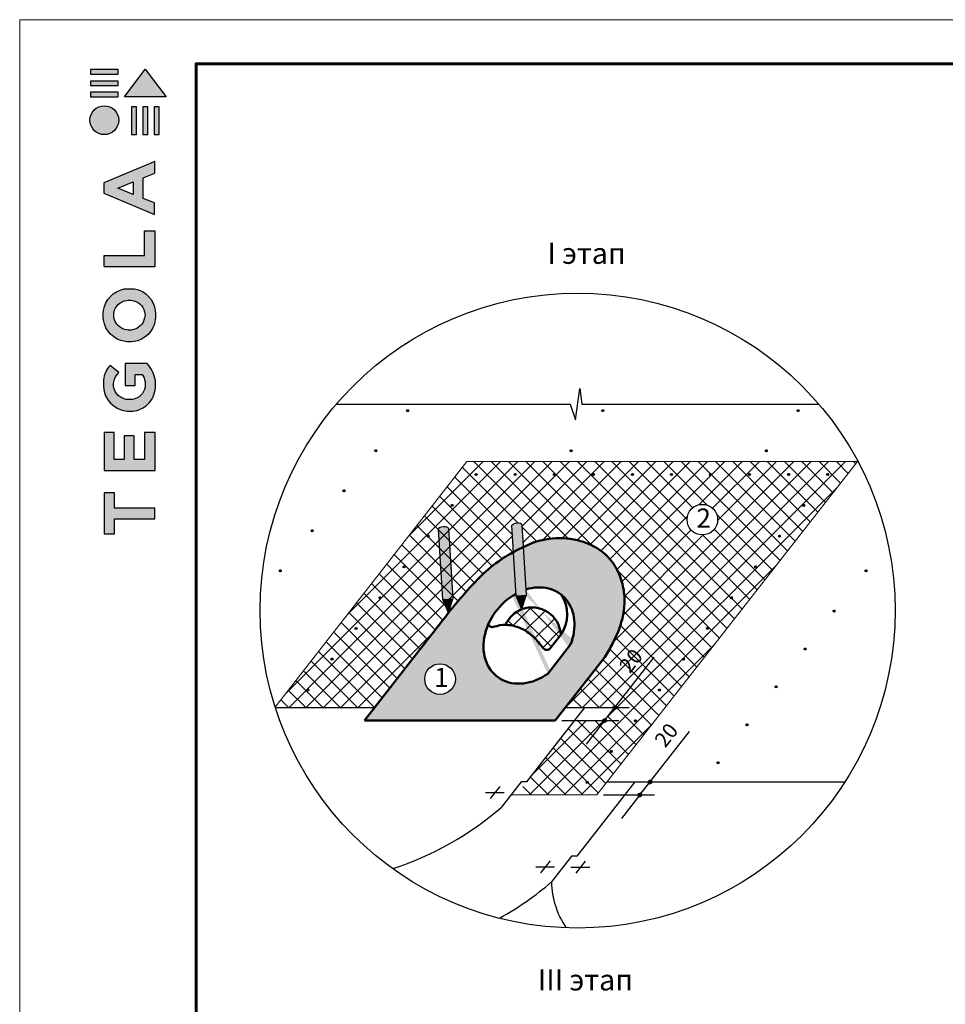
# Model space of a CAD drawing. Units: millimetres. Extents: x -3332883 to 40920555, y -16353787 to 552614.
# Drawn here: x 789321 to 803853, y 319723 to 335183 of the extents above; entities that cross this region are included whole.
import ezdxf
from ezdxf.enums import TextEntityAlignment as Align

# ---------------------------------------------------------------- set-up
doc = ezdxf.new("R2010")
doc.units = ezdxf.units.MM
doc.layers.add('Gidro', color=252, linetype='Continuous')
doc.layers.add('Shing2', color=90, linetype='Continuous')
doc.layers.add('Внутренняя рамка', color=7, linetype='Continuous', lineweight=60)
doc.layers.add('Граница чертежа на печать', color=7, linetype='Continuous', lineweight=15)
doc.styles.get("Standard").update_dxf_attribs({"font": 'isocpeur.TTF'})
doc.styles.add('Тех карта', font='isocpeur.TTF', dxfattribs={"height": 265})

# ---------------------------------------------------------------- blocks, each defined once
blk = doc.blocks.new('Tegola_Logo_Main_Grey_Vert')
at = {"true_color": 0x636466}
h = blk.add_hatch(color=251, dxfattribs=at)
h.dxf.hatch_style = 1
h.paths.add_polyline_path([(-3.792, -2.488), (-3.801, -2.5), (0, -2.5), (-1.899, 0)])
h = blk.add_hatch(color=251, dxfattribs=at)
h.dxf.hatch_style = 1
h.paths.add_polyline_path([(-4.368, -0.451), (-4.367, -0.032), (-6.866, -0.032), (-6.866, -0.451)])
h = blk.add_hatch(color=251, dxfattribs=at)
h.dxf.hatch_style = 1
h.paths.add_polyline_path([(-4.368, -1.487), (-4.367, -1.068), (-6.866, -1.068), (-6.866, -1.487)])
h = blk.add_hatch(color=251, dxfattribs=at)
h.dxf.hatch_style = 1
h.paths.add_polyline_path([(-4.368, -2.498), (-4.367, -2.079), (-6.866, -2.079), (-6.866, -2.498)])
h = blk.add_hatch(color=251, dxfattribs=at)
h.dxf.hatch_style = 1
h.paths.add_polyline_path([(-6.93, -4.621, 1), (-4.308, -4.621, 1)])
h = blk.add_hatch(color=251, dxfattribs=at)
h.dxf.hatch_style = 1
h.paths.add_polyline_path([(-2.714, -3.395), (-3.162, -3.395), (-3.162, -5.92), (-2.714, -5.92)])
h = blk.add_hatch(color=251, dxfattribs=at)
h.dxf.hatch_style = 1
h.paths.add_polyline_path([(-2.114, -5.92), (-1.666, -5.92), (-1.666, -3.395), (-2.114, -3.395)])
h = blk.add_hatch(color=251, dxfattribs=at)
h.dxf.hatch_style = 1
h.paths.add_polyline_path([(-1.093, -5.92), (-0.645, -5.92), (-0.645, -3.395), (-1.093, -3.395)])
h = blk.add_hatch(color=251, dxfattribs=at)
h.dxf.hatch_style = 1
h.paths.add_polyline_path([(-5.654, -10.303), (-5.654, -11.231), (-1.052, -13.178), (-1.052, -12.136), (-2.09, -11.721), (-2.09, -9.857), (-1.047, -9.431), (-1.047, -8.375)])
h.paths.add_polyline_path([(-2.995, -10.226), (-2.995, -11.356), (-4.4, -10.78)], flags=16)
h = blk.add_hatch(color=251, dxfattribs=at)
h.dxf.hatch_style = 1
h.paths.add_polyline_path([(-1.043, -14.665), (-1.983, -14.665), (-1.983, -16.907), (-5.638, -16.907), (-5.638, -17.917), (-1.043, -17.917)])
h = blk.add_hatch(color=251, dxfattribs=at)
h.dxf.hatch_style = 1
h.paths.add_polyline_path([(-0.998, -22.737, 0.048954), (-0.998, -21.924, 0.336116), (-2.867, -19.939, 0.043085), (-3.833, -19.939, 0.307788), (-5.7, -21.891, 0.031863), (-5.7, -22.743, 0.332727), (-3.742, -24.715, 0.047195), (-2.95, -24.715, 0.339831)])
h.paths.add_polyline_path([(-3.065, -23.652, -0.083292), (-3.578, -23.652, -0.315277), (-4.757, -22.541, -0.046642), (-4.757, -22.071, -0.320494), (-3.592, -20.984, -0.079329), (-3.103, -20.984, -0.322298), (-1.962, -22.014, -0.135203), (-1.962, -22.569, -0.294804)], flags=16)
h = blk.add_hatch(color=251, dxfattribs=at)
h.dxf.hatch_style = 1
h.paths.add_polyline_path([(-0.982, -28.252, 0.140461), (-1.722, -26.709), (-3.717, -26.709), (-3.717, -28.691), (-2.821, -28.691), (-2.821, -27.709), (-2.189, -27.709, -0.124078), (-1.924, -28.347, -0.058778), (-1.924, -28.843, -0.334179), (-3.064, -29.957), (-3.626, -29.957, -0.295275), (-4.764, -28.911, -0.041787), (-4.764, -28.361, -0.136359), (-4.308, -27.52), (-5.083, -26.872, 0.175862), (-5.681, -28.175, 0.041899), (-5.693, -28.801, 0.380994), (-3.561, -31.015), (-3.042, -31.015, 0.173864), (-1.687, -30.413, 0.189655), (-0.985, -28.916, 0.045529)])
h = blk.add_hatch(color=251, dxfattribs=at)
h.dxf.hatch_style = 1
h.paths.add_polyline_path([(-1.014, -36.419), (-1.014, -32.953), (-1.986, -32.953), (-1.986, -35.406), (-2.91, -35.406), (-2.91, -33.282), (-3.816, -33.282), (-3.816, -35.402), (-4.738, -35.402), (-4.738, -32.953), (-5.643, -32.953), (-5.643, -36.419), (-5.628, -36.419)])
h = blk.add_hatch(color=251, dxfattribs=at)
h.dxf.hatch_style = 1
h.paths.add_polyline_path([(-4.697, -39.843), (-4.697, -38.443), (-5.644, -38.443), (-5.644, -42.174), (-5.626, -42.174), (-4.698, -42.174), (-4.698, -40.807), (-1.045, -40.807), (-1.045, -39.843)])
at = {"color": 251, "true_color": 0x636466}
for points in [[(-3.792, -2.488), (-1.899, 0), (0, -2.5), (-3.801, -2.5), (-3.792, -2.488)], [(-4.367, -0.032), (-6.866, -0.032), (-6.866, -0.451), (-4.368, -0.451), (-4.367, -0.032)], [(-4.367, -1.068), (-6.866, -1.068), (-6.866, -1.487), (-4.368, -1.487), (-4.367, -1.068)], [(-4.367, -2.079), (-6.866, -2.079), (-6.866, -2.498), (-4.368, -2.498), (-4.367, -2.079)], [(-3.162, -3.395), (-3.162, -5.92), (-2.714, -5.92), (-2.714, -3.395), (-3.162, -3.395)], [(-2.114, -3.395), (-2.114, -5.92), (-1.666, -5.92), (-1.666, -3.395), (-2.114, -3.395)], [(-1.093, -3.395), (-1.093, -5.92), (-0.645, -5.92), (-0.645, -3.395), (-1.093, -3.395)], [(-1.052, -13.178), (-1.052, -12.136), (-2.09, -11.721), (-2.09, -9.857), (-1.047, -9.431), (-1.047, -8.375), (-5.654, -10.303), (-5.654, -11.231), (-1.052, -13.178)], [(-2.995, -11.356), (-4.4, -10.78), (-2.995, -10.226), (-2.995, -11.356)], [(-5.638, -17.911), (-5.638, -16.907), (-1.983, -16.907), (-1.983, -14.665), (-1.043, -14.665), (-1.043, -17.917), (-5.638, -17.917)], [(-5.628, -36.419), (-1.014, -36.419), (-1.014, -32.953), (-1.986, -32.953), (-1.986, -35.406), (-2.91, -35.406), (-2.91, -33.282), (-3.816, -33.282), (-3.816, -35.402), (-4.738, -35.402), (-4.738, -32.953), (-5.643, -32.953), (-5.643, -36.419), (-5.628, -36.419)], [(-5.626, -42.174), (-4.698, -42.174), (-4.698, -40.807), (-1.045, -40.807), (-1.045, -39.843), (-4.697, -39.843), (-4.697, -38.443), (-5.644, -38.443), (-5.644, -42.174), (-5.626, -42.174)]]:
    blk.add_lwpolyline(points, dxfattribs=at)
for points in [[(-5.7, -22.743, -0.031863), (-5.7, -21.891, -0.307788), (-3.833, -19.939, -0.043085), (-2.867, -19.939, -0.336116), (-0.998, -21.924, -0.048954), (-0.998, -22.737, -0.339831), (-2.95, -24.715, -0.047195), (-3.742, -24.715, -0.332727), (-5.7, -22.743)], [(-4.757, -22.541, -0.046642), (-4.757, -22.071, -0.320494), (-3.592, -20.984, -0.079329), (-3.103, -20.984, -0.322298), (-1.962, -22.014, -0.135203), (-1.962, -22.569, -0.294804), (-3.065, -23.652, -0.083292), (-3.578, -23.652, -0.315277), (-4.757, -22.541)], [(-0.985, -28.916, 0.045529), (-0.982, -28.252, 0.140461), (-1.722, -26.709), (-3.717, -26.709), (-3.717, -28.691), (-2.821, -28.691), (-2.821, -27.709), (-2.189, -27.709, -0.124078), (-1.924, -28.347, -0.058778), (-1.924, -28.843, -0.334179), (-3.064, -29.957), (-3.626, -29.957, -0.295275), (-4.764, -28.911, -0.041787), (-4.764, -28.361, -0.136359), (-4.308, -27.52), (-5.083, -26.872, 0.175862), (-5.681, -28.175, 0.041899), (-5.693, -28.801, 0.380994), (-3.561, -31.015), (-3.042, -31.015, 0.173864), (-1.687, -30.413, 0.189655), (-0.985, -28.916)]]:
    blk.add_lwpolyline(points, format="xyb", dxfattribs=at)
blk.add_circle((-5.619, -4.621), 1.311, dxfattribs=at)

msp = doc.modelspace()

# ---------------------------------------------------------------- hatches: boundary and pattern name
h = msp.add_hatch()
h.set_pattern_fill('ANSI31', scale=14.695587, angle=25, style=0)
h.set_pattern_definition([(110, (813043.6824, 295356.0619), (1.72616688, 0.62827336), [])])
edge = h.paths.add_edge_path()
edge.add_arc((795412.388, 329043.952), 15.378, 0, 360)
h = msp.add_hatch()
h.set_pattern_fill('ANSI31', scale=14.695587, angle=25, style=0)
h.set_pattern_definition([(110, (816109.1164, 295356.0619), (1.72616688, 0.62827336), [])])
edge = h.paths.add_edge_path()
edge.add_arc((798477.822, 329043.952), 15.378, 0, 360)
h = msp.add_hatch()
h.set_pattern_fill('ANSI31', scale=14.695587, angle=25, style=0)
h.set_pattern_definition([(110, (819174.6299, 295356.0619), (1.72616688, 0.62827336), [])])
edge = h.paths.add_edge_path()
edge.add_arc((801543.336, 329043.952), 15.378, 0, 360)
h = msp.add_hatch()
h.set_pattern_fill('ANSI31', scale=14.695587, angle=25, style=0)
h.set_pattern_definition([(110, (812543.8253, 294727.6485), (1.72616688, 0.62827336), [])])
edge = h.paths.add_edge_path()
edge.add_arc((794912.531, 328415.539), 15.378, 0, 360)
h = msp.add_hatch()
h.set_pattern_fill('ANSI31', scale=14.695587, angle=25, style=0)
h.set_pattern_definition([(110, (815609.2243, 294727.6357), (1.72616688, 0.62827336), [])])
edge = h.paths.add_edge_path()
edge.add_arc((797977.93, 328415.526), 15.378, 0, 360)
h = msp.add_hatch()
h.set_pattern_fill('ANSI31', scale=14.695587, angle=25, style=0)
h.set_pattern_definition([(110, (818674.7377, 294727.6357), (1.72616688, 0.62827336), [])])
edge = h.paths.add_edge_path()
edge.add_arc((801043.443, 328415.526), 15.378, 0, 360)
at = {"linetype": 'Continuous', "ltscale": 10}
h = msp.add_hatch(dxfattribs=at)
h.set_pattern_fill('ANSI37', color=252, scale=1532.736881, style=0)
h.set_pattern_definition([(45, (795576.9, 292540.98), (-135.4761, 135.4761), []), (135, (795576.9, 292540.98), (-135.4761, -135.4761), [])])
h.paths.add_polyline_path([(793331.419, 324390.936, 0.000453183), (793334.173, 324382.33), (794891.662, 324382.33), (796053.377, 325870.622), (795962.104, 326081.497), (796118.963, 326090.843), (796053.377, 325870.622), (796262.241, 326122.765), (796427.211, 326308.197), (796552.626, 326437.826), (796722.318, 326588.987), (796851.185, 326687.527), (796995.757, 326783.077), (797074.311, 326827.289), (797049.686, 327240.579), (797126.27, 327276.233), (797204.699, 327280.906), (797227.197, 326903.328), (797369.624, 326967.642), (797500.289, 327006.897), (797572.161, 327022.689), (797634.601, 327032.975), (797715.542, 327041.453), (797786.75, 327044.278), (797855.662, 327042.81), (797954.986, 327033.513), (798036.805, 327019.455), (798140.12, 326993.047), (798233.06, 326960.233), (798306.208, 326927.49), (798361.094, 326898.255), (798421.022, 326860.92), (798486.538, 326812.142), (798551.769, 326752.618), (798602.083, 326696.105), (798656.905, 326619.045), (798682.809, 326575.203), (798736.796, 326461.964), (798774.133, 326356.268), (798797.9, 326260.89), (798814.916, 326132.16), (798816.796, 326033.617), (798808.218, 325920.923), (798791.903, 325822.564), (798730.777, 325612.8), (798642.041, 325413.333), (798508.356, 325175.48), (797888.679, 324382.33), (798187.989, 324382.33), (798663.166, 324382.33), (798503.499, 324177.965), (798028.322, 324177.965), (797116.13, 323010.412), (798383.786, 323010.412), (798543.453, 323214.777), (802472.925, 328244.271), (796341.975, 328244.271)])
h.paths.add_polyline_path([(795749.317, 327073.656, -1), (795718.56, 327073.656, -1)], flags=16)
h.paths.add_polyline_path([(795371.858, 326590.531, -1), (795341.101, 326590.531, -1)], flags=16)
h.paths.add_polyline_path([(796096.019, 327556.781, -1), (796126.776, 327556.781, -1)], flags=16)
h.paths.add_polyline_path([(794994.399, 326107.405, -1), (794963.642, 326107.405, -1)], flags=16)
h.paths.add_polyline_path([(796473.478, 328039.906, -1), (796504.235, 328039.906, -1)], flags=16)
h.paths.add_polyline_path([(794616.94, 325624.28, -1), (794586.184, 325624.28, -1)], flags=16)
h.paths.add_polyline_path([(797117.329, 328039.906, -1), (797086.572, 328039.906, -1)], flags=16)
h.paths.add_polyline_path([(794239.482, 325141.155, -1), (794208.725, 325141.155, -1)], flags=16)
h.paths.add_polyline_path([(797730.424, 328039.906, -1), (797699.667, 328039.906, -1)], flags=16)
h.paths.add_polyline_path([(793862.023, 324658.03, -1), (793831.266, 324658.03, -1)], flags=16)
h.paths.add_polyline_path([(798343.519, 328039.906, -1), (798312.762, 328039.906, -1)], flags=16)
h.paths.add_polyline_path([(798956.614, 328039.906, -1), (798925.857, 328039.906, -1)], flags=16)
h.paths.add_polyline_path([(799569.708, 328039.906, -1), (799538.951, 328039.906, -1)], flags=16)
h.paths.add_polyline_path([(799798.245, 327332.964, -1), (800278.959, 327332.964, -1)], flags=16)
h.paths.add_polyline_path([(799002.417, 324174.904, -1), (798971.66, 324174.904, -1)], flags=16)
h.paths.add_polyline_path([(799379.876, 324658.03, -1), (799349.119, 324658.03, -1)], flags=16)
h.paths.add_polyline_path([(798624.958, 323691.779, -1), (798594.201, 323691.779, -1)], flags=16)
h.paths.add_polyline_path([(799757.334, 325141.155, -1), (799726.578, 325141.155, -1)], flags=16)
h.paths.add_polyline_path([(798247.499, 323208.654, -1), (798216.742, 323208.654, -1)], flags=16)
h.paths.add_polyline_path([(800182.803, 328039.906, -1), (800152.046, 328039.906, -1)], flags=16)
h.paths.add_polyline_path([(800134.793, 325624.28, -1), (800104.036, 325624.28, -1)], flags=16)
h.paths.add_polyline_path([(800512.252, 326107.405, -1), (800481.495, 326107.405, -1)], flags=16)
h.paths.add_polyline_path([(800795.898, 328039.906, -1), (800765.141, 328039.906, -1)], flags=16)
h.paths.add_polyline_path([(800889.711, 326590.531, -1), (800858.954, 326590.531, -1)], flags=16)
h.paths.add_polyline_path([(801267.17, 327073.656, -1), (801236.413, 327073.656, -1)], flags=16)
h.paths.add_polyline_path([(801408.993, 328039.906, -1), (801378.236, 328039.906, -1)], flags=16)
h.paths.add_polyline_path([(801644.629, 327556.781, -1), (801613.872, 327556.781, -1)], flags=16)
h.paths.add_polyline_path([(802022.087, 328039.906, -1), (801991.331, 328039.906, -1)], flags=16)
h.paths.add_polyline_path([(799882.129, 327143.784), (800198.678, 327143.784), (800198.678, 327526.742), (799882.129, 327526.742)], flags=24)
h.paths.add_polyline_path([(798664.065, 325033.226), (798937.854, 325383.661), (799218.856, 325164.118), (798945.067, 324813.684)], flags=24)
h = msp.add_hatch()
h.set_pattern_fill('ANSI31', scale=14.695587, angle=25, style=0)
h.set_pattern_definition([(110, (814120.1504, 294352.0161), (1.72616688, 0.62827336), [])])
edge = h.paths.add_edge_path()
edge.add_arc((796488.856, 328039.906), 15.378, 0, 360)
h = msp.add_hatch()
h.set_pattern_fill('ANSI31', scale=14.695587, angle=25, style=0)
h.set_pattern_definition([(110, (814733.2452, 294352.0161), (1.72616688, 0.62827336), [])])
edge = h.paths.add_edge_path()
edge.add_arc((797101.951, 328039.906), 15.378, 0, 360)
h = msp.add_hatch()
h.set_pattern_fill('ANSI31', scale=14.695587, angle=25, style=0)
h.set_pattern_definition([(110, (815346.34, 294352.0161), (1.72616688, 0.62827336), [])])
edge = h.paths.add_edge_path()
edge.add_arc((797715.046, 328039.906), 15.378, 0, 360)
h = msp.add_hatch()
h.set_pattern_fill('ANSI31', scale=14.695587, angle=25, style=0)
h.set_pattern_definition([(110, (815959.4347, 294352.0161), (1.72616688, 0.62827336), [])])
edge = h.paths.add_edge_path()
edge.add_arc((798328.14, 328039.906), 15.378, 0, 360)
h = msp.add_hatch()
h.set_pattern_fill('ANSI31', scale=14.695587, angle=25, style=0)
h.set_pattern_definition([(110, (816572.5294, 294352.0161), (1.72616688, 0.62827336), [])])
edge = h.paths.add_edge_path()
edge.add_arc((798941.235, 328039.906), 15.378, 0, 360)
h = msp.add_hatch()
h.set_pattern_fill('ANSI31', scale=14.695587, angle=25, style=0)
h.set_pattern_definition([(110, (817185.6242, 294352.0161), (1.72616688, 0.62827336), [])])
edge = h.paths.add_edge_path()
edge.add_arc((799554.33, 328039.906), 15.378, 0, 360)
h = msp.add_hatch()
h.set_pattern_fill('ANSI31', scale=14.695587, angle=25, style=0)
h.set_pattern_definition([(110, (817798.719, 294352.0161), (1.72616688, 0.62827336), [])])
edge = h.paths.add_edge_path()
edge.add_arc((800167.425, 328039.906), 15.378, 0, 360)
h = msp.add_hatch()
h.set_pattern_fill('ANSI31', scale=14.695587, angle=25, style=0)
h.set_pattern_definition([(110, (818411.8137, 294352.0161), (1.72616688, 0.62827336), [])])
edge = h.paths.add_edge_path()
edge.add_arc((800780.519, 328039.906), 15.378, 0, 360)
h = msp.add_hatch()
h.set_pattern_fill('ANSI31', scale=14.695587, angle=25, style=0)
h.set_pattern_definition([(110, (819024.9084, 294352.0161), (1.72616688, 0.62827336), [])])
edge = h.paths.add_edge_path()
edge.add_arc((801393.614, 328039.906), 15.378, 0, 360)
h = msp.add_hatch()
h.set_pattern_fill('ANSI31', scale=14.695587, angle=25, style=0)
h.set_pattern_definition([(110, (819638.0032, 294352.0161), (1.72616688, 0.62827336), [])])
edge = h.paths.add_edge_path()
edge.add_arc((802006.709, 328039.906), 15.378, 0, 360)
h = msp.add_hatch()
h.set_pattern_fill('ANSI31', scale=14.695587, angle=25, style=0)
h.set_pattern_definition([(110, (812043.9331, 294099.2223), (1.72616688, 0.62827336), [])])
edge = h.paths.add_edge_path()
edge.add_arc((794412.639, 327787.113), 15.378, 0, 360)
h = msp.add_hatch()
h.set_pattern_fill('ANSI31', scale=14.695587, angle=25, style=0)
h.set_pattern_definition([(110, (813742.6916, 293868.8908), (1.72616688, 0.62827336), [])])
edge = h.paths.add_edge_path()
edge.add_arc((796111.397, 327556.781), 15.378, 0, 360)
h = msp.add_hatch()
h.set_pattern_fill('ANSI31', scale=14.695587, angle=25, style=0)
h.set_pattern_definition([(110, (819260.5444, 293868.8908), (1.72616688, 0.62827336), [])])
edge = h.paths.add_edge_path()
edge.add_arc((801629.25, 327556.781), 15.378, 0, 360)
h = msp.add_hatch()
h.set_pattern_fill('ANSI31', scale=14.695587, angle=25, style=0)
h.set_pattern_definition([(110, (811544.041, 293470.7961), (1.72616688, 0.62827336), [])])
edge = h.paths.add_edge_path()
edge.add_arc((793912.747, 327158.686), 15.378, 0, 360)
h = msp.add_hatch(color=0, dxfattribs=at)
edge = h.paths.add_edge_path()
edge.add_spline(control_points=[(795913.8, 326892.2), (795963.192, 326923.347), (796013.974, 326952.101), (796066.111, 326977.864)], knot_values=[18.253372638, 18.253372638, 18.253372638, 18.253372638, 19.543497737, 19.543497737, 19.543497737, 19.543497737], degree=3, periodic=0)
edge.add_line((796066.111, 326977.864), (796053.216, 327194.293))
edge.add_ellipse((795974.786, 327189.62), major_axis=(-78.429, -4.673), ratio=0.39501395, start_angle=180, end_angle=360)
edge.add_line((795896.357, 327184.947), (795913.8, 326892.2))
edge = h.paths.add_edge_path()
edge.add_line((796118.963, 326090.843), (796108.745, 326262.328))
edge.add_ellipse((796189.399, 325528.466), major_axis=(-421.594, -699.795), ratio=0.788010754, start_angle=224.0711843, end_angle=237.0666961)
edge.add_line((795955.773, 326187.752), (795962.104, 326081.497))
edge.add_line((795962.104, 326081.497), (796118.963, 326090.843))
h = msp.add_hatch(color=0, dxfattribs=at)
edge = h.paths.add_edge_path()
edge.add_spline(control_points=[(797067.129, 326947.833), (797116.521, 326978.979), (797167.304, 327007.733), (797219.441, 327033.496)], knot_values=[18.253372638, 18.253372638, 18.253372638, 18.253372638, 19.543497737, 19.543497737, 19.543497737, 19.543497737], degree=3, periodic=0)
edge.add_line((797219.441, 327033.496), (797206.545, 327249.925))
edge.add_ellipse((797128.116, 327245.252), major_axis=(-78.429, -4.673), ratio=0.39501395, start_angle=180, end_angle=360)
edge.add_line((797049.686, 327240.579), (797067.129, 326947.833))
edge = h.paths.add_edge_path()
edge.add_line((797272.292, 326146.476), (797262.075, 326317.961))
edge.add_ellipse((797342.728, 325584.098), major_axis=(-421.594, -699.795), ratio=0.788010754, start_angle=224.0711843, end_angle=237.0666961)
edge.add_line((797109.102, 326243.384), (797115.433, 326137.129))
edge.add_line((797115.433, 326137.129), (797272.292, 326146.476))
h = msp.add_hatch(color=8, dxfattribs=at)
edge = h.paths.add_edge_path()
edge.add_line((797729.011, 324177.965), (798508.356, 325175.48))
edge.add_spline(control_points=[(798508.356, 325175.48), (798549.121, 325244.675), (798645.996, 325409.111), (798759.362, 325663.212), (798819.691, 325939.696), (798819.7, 326201.278), (798747.334, 326465.35), (798514.718, 326889.644), (797936.376, 327101.947), (797505.83, 327015.509), (797369.624, 326967.642)], knot_values=[19.543497737, 19.543497737, 19.543497737, 19.543497737, 21.348558152, 23.833078443, 25.757141533, 27.66970279, 29.648381969, 31.858703747, 38.348457139, 41.551257546, 41.551257546, 41.551257546, 41.551257546], degree=3, periodic=0)
edge.add_spline(control_points=[(797369.624, 326967.642), (797316.352, 326944.328), (797269.258, 326923.034), (797227.197, 326903.328)], knot_values=[17.711322293, 17.711322293, 17.711322293, 17.711322293, 18.253372638, 18.253372638, 18.253372638, 18.253372638], degree=3, periodic=0)
edge.add_line((797227.197, 326903.328), (797266.938, 326236.329))
edge.add_ellipse((797317.055, 325513.96), major_axis=(-502.982, -643.788), ratio=0.788010754, start_angle=110.8894332, end_angle=228.7772492, ccw=False)
edge.add_line((798018.49, 325434.802), (797611.676, 324914.104))
edge.add_ellipse((797317.055, 325513.96), major_axis=(502.982, 643.788), ratio=0.788010754, start_angle=61.3149428, end_angle=249.1105668, ccw=False)
edge.add_line((797113.434, 326170.686), (797074.517, 326823.841))
edge.add_spline(control_points=[(797074.517, 326823.841), (796961.337, 326763.282), (796805.902, 326660.462), (796573.613, 326471.108), (796329.171, 326201.39), (796109.631, 325946.396), (795897.853, 325668.4), (795723.677, 325447.194), (795616.771, 325310.439), (795589.695, 325275.771)], knot_values=[0.953045559, 0.953045559, 0.953045559, 0.953045559, 2.056507734, 5.075314065, 7.701796091, 10.212590636, 12.639587973, 15.551984776, 16.540537087, 16.540537087, 16.540537087, 16.540537087], degree=3, periodic=0)
edge.add_line((795589.695, 325275.771), (794731.995, 324177.965))
edge.add_line((794731.995, 324177.965), (797729.011, 324177.965))
h.paths.add_polyline_path([(795752.638, 324629.939), (796052.638, 324629.939), (796052.638, 325079.939), (795752.638, 325079.939)], flags=24)
h.paths.add_polyline_path([(796160.642, 324830.292, 1), (795679.929, 324830.292, 1)], flags=17)
h = msp.add_hatch()
h.set_pattern_fill('ANSI31', scale=14.695587, angle=25, style=0)
h.set_pattern_definition([(110, (813365.2328, 293385.7656), (1.72616688, 0.62827336), [])])
edge = h.paths.add_edge_path()
edge.add_arc((795733.939, 327073.656), 15.378, 0, 360)
h = msp.add_hatch(color=0, dxfattribs=at)
edge = h.paths.add_edge_path()
edge.add_ellipse((796189.399, 325528.466), major_axis=(-421.594, -699.795), ratio=0.788010754, start_angle=224.0711843, end_angle=237.0666961, ccw=False)
edge.add_line((796108.745, 326262.328), (796066.111, 326977.864))
edge.add_spline(control_points=[(796066.111, 326977.864), (796013.974, 326952.101), (795963.192, 326923.347), (795913.8, 326892.2)], knot_values=[18.253372638, 18.253372638, 18.253372638, 18.253372638, 19.543497737, 19.543497737, 19.543497737, 19.543497737], degree=3, periodic=0)
edge.add_line((795913.8, 326892.2), (795955.773, 326187.752))
h = msp.add_hatch(color=0, dxfattribs=at)
edge = h.paths.add_edge_path()
edge.add_ellipse((797342.728, 325584.098), major_axis=(-421.594, -699.795), ratio=0.788010754, start_angle=224.0711843, end_angle=237.0666961, ccw=False)
edge.add_line((797262.075, 326317.961), (797219.441, 327033.496))
edge.add_spline(control_points=[(797219.441, 327033.496), (797167.304, 327007.733), (797116.521, 326978.979), (797067.129, 326947.833)], knot_values=[18.253372638, 18.253372638, 18.253372638, 18.253372638, 19.543497737, 19.543497737, 19.543497737, 19.543497737], degree=3, periodic=0)
edge.add_line((797067.129, 326947.833), (797109.102, 326243.384))
h = msp.add_hatch()
h.set_pattern_fill('ANSI31', scale=14.695587, angle=25, style=0)
h.set_pattern_definition([(110, (818883.0855, 293385.7656), (1.72616688, 0.62827336), [])])
edge = h.paths.add_edge_path()
edge.add_arc((801251.791, 327073.656), 15.378, 0, 360)
h = msp.add_hatch()
h.set_pattern_fill('ANSI31', scale=14.695587, angle=25, style=0)
h.set_pattern_definition([(110, (811044.1488, 292842.37), (1.72616688, 0.62827336), [])])
edge = h.paths.add_edge_path()
edge.add_arc((793412.855, 326530.26), 15.378, 0, 360)
h = msp.add_hatch()
h.set_pattern_fill('ANSI31', scale=14.695587, angle=25, style=0)
h.set_pattern_definition([(110, (812987.774, 292902.6403), (1.72616688, 0.62827336), [])])
edge = h.paths.add_edge_path()
edge.add_arc((795356.48, 326590.531), 15.378, 0, 360)
h = msp.add_hatch()
h.set_pattern_fill('ANSI31', scale=14.695587, angle=25, style=0)
h.set_pattern_definition([(110, (818505.6267, 292902.6403), (1.72616688, 0.62827336), [])])
edge = h.paths.add_edge_path()
edge.add_arc((800874.332, 326590.531), 15.378, 0, 360)
h = msp.add_hatch()
h.set_pattern_fill('ANSI31', scale=14.695587, angle=25, style=0)
h.set_pattern_definition([(110, (820240.57, 292842.37), (1.72616688, 0.62827336), [])])
edge = h.paths.add_edge_path()
edge.add_arc((802609.276, 326530.26), 15.378, 0, 360)
h = msp.add_hatch()
h.set_pattern_fill('ANSI31', scale=14.695587, angle=25, style=0)
h.set_pattern_definition([(110, (812610.3151, 292419.515), (1.72616688, 0.62827336), [])])
edge = h.paths.add_edge_path()
edge.add_arc((794979.021, 326107.405), 15.378, 0, 360)
for color, points in [(41, [(796118.963, 326090.843), (795962.104, 326081.497), (796025.101, 325935.951), (796058.784, 325937.957, -0.00993512), (796075.445, 325944.723)]), (41, [(797272.292, 326146.476), (797115.433, 326137.129), (797178.43, 325991.583), (797212.113, 325993.59, -0.00993512), (797228.775, 326000.356)]), (0, [(796025.101, 325935.951), (796053.377, 325870.622), (796073.695, 325938.846)]), (41, [(796058.784, 325937.957), (796073.695, 325938.846), (796075.445, 325944.723, 0.00993512)]), (0, [(797178.43, 325991.583), (797206.706, 325926.254), (797227.024, 325994.478)]), (41, [(797212.113, 325993.59), (797227.024, 325994.478), (797228.775, 326000.356, 0.00993512)])]:
    msp.add_hatch(color=color, dxfattribs=at).paths.add_polyline_path(points)
h = msp.add_hatch()
h.set_pattern_fill('ANSI31', scale=14.695587, angle=25, style=0)
h.set_pattern_definition([(110, (818128.1679, 292419.515), (1.72616688, 0.62827336), [])])
edge = h.paths.add_edge_path()
edge.add_arc((800496.874, 326107.405), 15.378, 0, 360)
h = msp.add_hatch(dxfattribs=at)
h.set_pattern_fill('ANSI37', color=252, scale=1532.736881, style=0)
h.set_pattern_definition([(45, (795576.9, 293019.99), (-135.4761, 135.4761), []), (135, (795576.9, 293019.99), (-135.4761, -135.4761), [])])
edge = h.paths.add_edge_path()
edge.add_line((797254.181, 325940.929), (797223.329, 325870.034))
edge.add_line((797223.329, 325870.034), (797206.706, 325926.254))
edge.add_arc((797363.89, 325501.873), 452.556, 110.3238358, 156.6575116)
edge.add_spline(control_points=[(796948.375, 325681.187), (796964.684, 325681.002), (797016.897, 325677.667), (797106.084, 325659.437), (797213.328, 325621.597), (797328.52, 325547.088), (797437.035, 325448.028), (797508.446, 325350.981), (797572.669, 325275.194), (797619, 325291.703), (797640.371, 325299.318)], knot_values=[0, 0, 0, 0, 5.955384074, 19.12398304, 31.466326337, 45.906256167, 67.262383065, 81.96819276, 90.515675891, 97.834314412, 97.834314412, 97.834314412, 97.834314412], degree=3, periodic=0)
edge.add_line((797640.371, 325299.318), (797815.905, 325523.991))
edge.add_arc((797363.89, 325501.873), 452.556, 2.8013851, 104.0295273)
h = msp.add_hatch()
h.set_pattern_fill('ANSI31', scale=14.695587, angle=25, style=0)
h.set_pattern_definition([(110, (819740.2654, 292209.7063), (1.72616688, 0.62827336), [])])
edge = h.paths.add_edge_path()
edge.add_arc((802108.971, 325897.597), 15.378, 0, 360)
h = msp.add_hatch()
h.set_pattern_fill('ANSI31', scale=14.695587, angle=25, style=0)
h.set_pattern_definition([(110, (812232.8563, 291936.3898), (1.72616688, 0.62827336), [])])
edge = h.paths.add_edge_path()
edge.add_arc((794601.562, 325624.28), 15.378, 0, 360)
h = msp.add_hatch()
h.set_pattern_fill('ANSI31', scale=14.695587, angle=25, style=0)
h.set_pattern_definition([(110, (817750.709, 291936.3898), (1.72616688, 0.62827336), [])])
edge = h.paths.add_edge_path()
edge.add_arc((800119.415, 325624.28), 15.378, 0, 360)
h = msp.add_hatch()
h.set_pattern_fill('ANSI31', scale=14.695587, angle=25, style=0)
h.set_pattern_definition([(110, (819284.2866, 291614.271), (1.72616688, 0.62827336), [])])
edge = h.paths.add_edge_path()
edge.add_arc((801652.992, 325302.161), 15.378, 0, 360)
h = msp.add_hatch()
h.set_pattern_fill('ANSI31', scale=14.695587, angle=25, style=0)
h.set_pattern_definition([(110, (811855.3975, 291453.2645), (1.72616688, 0.62827336), [])])
edge = h.paths.add_edge_path()
edge.add_arc((794224.103, 325141.155), 15.378, 0, 360)
h = msp.add_hatch()
h.set_pattern_fill('ANSI31', scale=14.695587, angle=25, style=0)
h.set_pattern_definition([(110, (817373.2503, 291453.2645), (1.72616688, 0.62827336), [])])
edge = h.paths.add_edge_path()
edge.add_arc((799741.956, 325141.155), 15.378, 0, 360)
h = msp.add_hatch()
h.set_pattern_fill('ANSI31', scale=14.695587, angle=25, style=0)
h.set_pattern_definition([(110, (811477.9387, 290970.1393), (1.72616688, 0.62827336), [])])
edge = h.paths.add_edge_path()
edge.add_arc((793846.644, 324658.03), 15.378, 0, 360)
h = msp.add_hatch()
h.set_pattern_fill('ANSI31', scale=14.695587, angle=25, style=0)
h.set_pattern_definition([(110, (816995.7914, 290970.1393), (1.72616688, 0.62827336), [])])
edge = h.paths.add_edge_path()
edge.add_arc((799364.497, 324658.03), 15.378, 0, 360)
h = msp.add_hatch()
h.set_pattern_fill('ANSI31', scale=14.695587, angle=25, style=0)
h.set_pattern_definition([(110, (818828.3079, 291018.8358), (1.72616688, 0.62827336), [])])
edge = h.paths.add_edge_path()
edge.add_arc((801197.014, 324706.726), 15.378, 0, 360)
h = msp.add_hatch()
h.set_pattern_fill('ANSI31', scale=12.197434, angle=-90, style=0)
h.set_pattern_definition([(315, (770632.225, 342322.152), (1.078111, 1.078111), [])])
edge = h.paths.add_edge_path()
edge.add_arc((798663.302, 324382.466), 28.912, 0, 360)
h = msp.add_hatch()
h.set_pattern_fill('ANSI31', scale=12.197434, angle=-90, style=0)
h.set_pattern_definition([(315, (770472.5577, 342117.7871), (1.078111, 1.078111), [])])
edge = h.paths.add_edge_path()
edge.add_arc((798503.635, 324178.101), 28.912, 0, 360)
h = msp.add_hatch()
h.set_pattern_fill('ANSI31', scale=14.695587, angle=25, style=0)
h.set_pattern_definition([(110, (816618.3326, 290487.014), (1.72616688, 0.62827336), [])])
edge = h.paths.add_edge_path()
edge.add_arc((798987.038, 324174.904), 15.378, 0, 360)
h = msp.add_hatch()
h.set_pattern_fill('ANSI31', scale=14.695587, angle=25, style=0)
h.set_pattern_definition([(110, (818372.3292, 290423.4005), (1.72616688, 0.62827336), [])])
edge = h.paths.add_edge_path()
edge.add_arc((800741.035, 324111.291), 15.378, 0, 360)
h = msp.add_hatch()
h.set_pattern_fill('ANSI31', scale=14.695587, angle=25, style=0)
h.set_pattern_definition([(110, (816240.8738, 290003.8888), (1.72616688, 0.62827336), [])])
edge = h.paths.add_edge_path()
edge.add_arc((798609.58, 323691.779), 15.378, 0, 360)
h = msp.add_hatch()
h.set_pattern_fill('ANSI31', scale=14.695587, angle=25, style=0)
h.set_pattern_definition([(110, (817916.3504, 289827.9652), (1.72616688, 0.62827336), [])])
edge = h.paths.add_edge_path()
edge.add_arc((800285.056, 323515.856), 15.378, 0, 360)
h = msp.add_hatch()
h.set_pattern_fill('ANSI31', scale=14.695587, angle=25, style=0)
h.set_pattern_definition([(110, (815863.415, 289520.7635), (1.72616688, 0.62827336), [])])
edge = h.paths.add_edge_path()
edge.add_arc((798232.121, 323208.654), 15.378, 0, 360)
h = msp.add_hatch()
h.set_pattern_fill('ANSI31', scale=12.197434, angle=-90, style=0)
h.set_pattern_definition([(315, (771187.3366, 341154.5993), (1.078111, 1.078111), [])])
edge = h.paths.add_edge_path()
edge.add_arc((799218.413, 323214.913), 28.912, 0, 360)
h = msp.add_hatch()
h.set_pattern_fill('ANSI31', scale=12.197434, angle=-90, style=0)
h.set_pattern_definition([(315, (771027.6692, 340950.2344), (1.078111, 1.078111), [])])
edge = h.paths.add_edge_path()
edge.add_arc((799058.746, 323010.548), 28.912, 0, 360)

# ---------------------------------------------------------------- linework, layer by layer
at = {"color": 7}
for p, q in [((798045.445, 328901.667), (798115.197, 329390.633)), ((798115.197, 329390.633), (798145.714, 329146.15)), ((794292.534, 329146.15), (797964.068, 329146.15)), ((797964.068, 329146.15), (798045.445, 328901.667)), ((798145.714, 329146.15), (801868.108, 329146.15)), ((796714.349, 322955.16), (796862.973, 323145.39)), ((796928.779, 323044.555), (796632.72, 323044.555)), ((797719.59, 321877.007), (797423.531, 321877.007)), ((797505.16, 321787.612), (797653.784, 321977.842)), ((798272.616, 321872.332), (797976.557, 321872.332)), ((798058.187, 321782.938), (798206.81, 321973.167))]:
    msp.add_line(p, q, dxfattribs=at)
at = {"color": 0, "linetype": 'Continuous', "ltscale": 10}
for p, q in [((795962.104, 326081.497), (795896.357, 327184.947)), ((796053.216, 327194.293), (796118.963, 326090.843)), ((797115.433, 326137.129), (797049.686, 327240.579)), ((797206.545, 327249.925), (797272.292, 326146.476)), ((795962.104, 326081.497), (796118.963, 326090.843)), ((796053.377, 325870.622), (795962.104, 326081.497)), ((796053.377, 325870.622), (796118.963, 326090.843)), ((797115.433, 326137.129), (797272.292, 326146.476)), ((797206.706, 325926.254), (797115.433, 326137.129)), ((797206.706, 325926.254), (797272.292, 326146.476)), ((796025.101, 325935.951), (796073.695, 325938.846)), ((797178.43, 325991.583), (797227.024, 325994.478)), ((798663.166, 324382.33), (799279.814, 325171.603)), ((797990.861, 324382.33), (798696.722, 324382.33)), ((798503.499, 324177.965), (798663.166, 324382.33)), ((798663.166, 324382.33), (798887.84, 324382.33)), ((797831.194, 324177.965), (798536.181, 324177.965)), ((798503.499, 324177.965), (798214.114, 323807.569)), ((798503.499, 324177.965), (798728.173, 324177.965)), ((799058.61, 323010.412), (799834.925, 324004.05)), ((798645.636, 323214.777), (799265.319, 323214.777)), ((799058.61, 323010.412), (799218.278, 323214.777)), ((799265.319, 323214.777), (799448.18, 323214.777)), ((798485.969, 323010.412), (799103.128, 323010.412)), ((799058.61, 323010.412), (798769.225, 322640.016)), ((799103.128, 323010.412), (799285.989, 323010.412))]:
    msp.add_line(p, q, dxfattribs=at)
at = {"color": 36, "linetype": 'Continuous', "lineweight": 50, "ltscale": 10}
for p, q in [((797640.371, 325299.318), (797815.905, 325523.991)), ((794731.995, 324177.965), (795589.695, 325275.771)), ((797611.676, 324914.104), (797970.368, 325373.21)), ((797729.011, 324177.965), (798508.356, 325175.48)), ((794731.995, 324177.965), (797729.011, 324177.965))]:
    msp.add_line(p, q, dxfattribs=at)
at = {"color": 0, "linetype": 'Continuous', "ltscale": 10}
msp.add_circle((798080.321, 325905.833), 4984.675, dxfattribs=at)
at = {"color": 7}
for centre, radius in [((795412.388, 329043.952), 15.378), ((798477.822, 329043.952), 15.378), ((801543.336, 329043.952), 15.378), ((794912.531, 328415.539), 15.378), ((797977.93, 328415.526), 15.378), ((801043.443, 328415.526), 15.378), ((796488.856, 328039.906), 15.378), ((797101.951, 328039.906), 15.378), ((797715.046, 328039.906), 15.378), ((798328.14, 328039.906), 15.378), ((798941.235, 328039.906), 15.378), ((799554.33, 328039.906), 15.378), ((800167.425, 328039.906), 15.378), ((800780.519, 328039.906), 15.378), ((801393.614, 328039.906), 15.378), ((802006.709, 328039.906), 15.378), ((794412.639, 327787.113), 15.378), ((796111.397, 327556.781), 15.378), ((800038.602, 327332.964), 240.357), ((801629.25, 327556.781), 15.378), ((793912.747, 327158.686), 15.378), ((795733.939, 327073.656), 15.378), ((801251.791, 327073.656), 15.378), ((793412.855, 326530.26), 15.378), ((795356.48, 326590.531), 15.378), ((800874.332, 326590.531), 15.378), ((802609.276, 326530.26), 15.378), ((794979.021, 326107.405), 15.378), ((800496.874, 326107.405), 15.378), ((802108.971, 325897.597), 15.378), ((794601.562, 325624.28), 15.378), ((800119.415, 325624.28), 15.378), ((801652.992, 325302.161), 15.378), ((794224.103, 325141.155), 15.378), ((799741.956, 325141.155), 15.378), ((795920.285, 324830.292), 240.357), ((793846.644, 324658.03), 15.378), ((799364.497, 324658.03), 15.378), ((801197.014, 324706.726), 15.378), ((798663.302, 324382.466), 28.912), ((798503.635, 324178.101), 28.912), ((798987.038, 324174.904), 15.378), ((800741.035, 324111.291), 15.378), ((798609.58, 323691.779), 15.378), ((800285.056, 323515.856), 15.378), ((798232.121, 323208.654), 15.378), ((799218.413, 323214.913), 28.912), ((799058.746, 323010.548), 28.912)]:
    msp.add_circle(centre, radius, dxfattribs=at)
at = {"color": 36, "linetype": 'Continuous', "lineweight": 50, "ltscale": 10}
for start, end in [(110.3238358, 156.6575116), (2.8013851, 110.3238358)]:
    msp.add_arc((797363.89, 325501.873), 452.556, start, end, dxfattribs=at)
at = {"color": 0, "linetype": 'Continuous', "ltscale": 10}
for centre in [(795974.786, 327189.62), (797128.116, 327245.252)]:
    msp.add_ellipse(centre, major_axis=(-78.429, -4.673), ratio=0.39501395, start_param=3.141592654, end_param=6.283185307, dxfattribs=at)
at = {"color": 36, "linetype": 'Continuous', "lineweight": 50, "ltscale": 10}
for centre, major_axis, ratio, start_param, end_param in [((797317.055, 325513.96), (-502.982, -643.788), 0.788010754, 1.935385716, 3.992916253), ((797317.055, 325513.96), (502.982, 643.788), 0.788010754, 1.070147633, 4.347799592), ((797361.469, 325843.847), (-392.95, 392.95), 1, 3.313683985, 4.527254764)]:
    msp.add_ellipse(centre, major_axis=major_axis, ratio=ratio, start_param=start_param, end_param=end_param, dxfattribs=at)
for points, knots in [([(797369.624, 326967.642), (797505.83, 327015.509), (797936.376, 327101.947), (798514.718, 326889.644), (798747.334, 326465.35), (798819.7, 326201.278), (798819.691, 325939.696), (798759.362, 325663.212), (798645.996, 325409.111), (798549.121, 325244.675), (798508.356, 325175.48)], [19.543497737, 19.543497737, 19.543497737, 19.543497737, 22.746298144, 29.236051537, 31.446373314, 33.425052494, 35.337613751, 37.26167684, 39.746197131, 41.551257546, 41.551257546, 41.551257546, 41.551257546]), ([(795589.695, 325275.771), (795616.771, 325310.439), (795723.677, 325447.194), (795897.853, 325668.4), (796109.631, 325946.396), (796329.171, 326201.39), (796573.613, 326471.108), (796819.526, 326671.568), (796991.312, 326782.909), (797227.197, 326903.328)], [0.953045559, 0.953045559, 0.953045559, 0.953045559, 1.941597869, 4.853994673, 7.280992009, 9.791786555, 12.41826858, 15.437074912, 16.936352639, 16.936352639, 16.936352639, 16.936352639])]:
    msp.add_open_spline(points, degree=3, knots=knots, dxfattribs=at)
msp.add_open_spline([(797227.197, 326903.328), (797269.258, 326923.034), (797316.352, 326944.328), (797369.624, 326967.642)], degree=3, dxfattribs=at)
msp.add_spline([(797640.371, 325299.318), (797579.023, 325288.354), (797522.953, 325334.761), (797444.395, 325432.277), (797310.548, 325555.383), (797206.04, 325620.167), (797107.407, 325656.458), (796997.396, 325678.174), (796810.864, 325662.12), (796709.607, 325653.744), (796679.887, 325693.67)], degree=3, dxfattribs=at)
at = {"layer": 'Gidro', "lineweight": 5}
for p, q in [((793324.696, 324382.33), (796341.975, 328244.271)), ((796341.975, 328244.271), (802472.925, 328244.271)), ((798383.786, 323010.412), (802472.925, 328244.271)), ((798383.786, 323010.412), (797034.384, 323010.412))]:
    msp.add_line(p, q, dxfattribs=at)
at = {"layer": 'Shing2', "lineweight": 30}
for p, q in [((793334.173, 324382.33), (794891.662, 324382.33)), ((798187.989, 324382.33), (797275.801, 323214.782)), ((797888.679, 324382.33), (798187.989, 324382.33)), ((797194.055, 323214.782), (796879.507, 322812.179)), ((797275.801, 323214.782), (797194.055, 323214.782)), ((798978.801, 323214.782), (798066.612, 322047.234)), ((798543.457, 323214.782), (802276.179, 323214.782)), ((797984.866, 322047.234), (797670.319, 321644.631)), ((798066.612, 322047.234), (797984.866, 322047.234))]:
    msp.add_line(p, q, dxfattribs=at)
for centre, radius, start, end in [((793607.174, 326629.247), 5027.753, 288.2064806, 310.6058742), ((794397.985, 325461.699), 5027.753, 299.2370369, 310.6058742), ((798946.382, 321657.352), 1276.137, 180.5715048, 215.0565587)]:
    msp.add_arc(centre, radius, start, end, dxfattribs=at)
at = {"layer": 'Внутренняя рамка'}
msp.add_lwpolyline([(792089.045, 294769.278), (792089.045, 334490.868), (817693.554, 334490.868), (817693.554, 294769.278), (792089.045, 294769.278)], dxfattribs=at)
at = {"layer": 'Граница чертежа на печать'}
msp.add_lwpolyline([(789320.99, 294077.265), (789320.99, 335182.882), (818385.568, 335182.882), (818385.568, 294077.265), (789320.99, 294077.265)], dxfattribs=at)

# ---------------------------------------------------------------- block references
at = {"xscale": 173.0034402238284, "yscale": 173.0034402238284, "zscale": 173.0034402238284}
msp.add_blockref('Tegola_Logo_Main_Grey_Vert', (791621.936, 334404.367), dxfattribs=at)

# ---------------------------------------------------------------- texts
at = {"lineweight": 25, "style": 'Тех карта'}
for s, p in [('I этап', (798221.05, 331349.454)), ('III этап', (798203.439, 319940.624))]:
    msp.add_text(s, height=331.3308, dxfattribs=at).set_placement(p, align=Align.CENTER)
at = {"lineweight": 25}
for s, p in [('2', (799945.955, 327207.61)), ('1', (795827.638, 324704.939))]:
    msp.add_text(s, height=300, dxfattribs=at).set_placement(p)
at = {"color": 0, "linetype": 'Continuous', "ltscale": 10, "char_height": 235.0197, "attachment_point": 5, "rotation": 52}
for insert in [(798941.46, 325098.672), (799496.572, 323931.12)]:
    msp.add_mtext('20', dxfattribs=dict(at, insert=insert))

doc.saveas('drawing.dxf')
